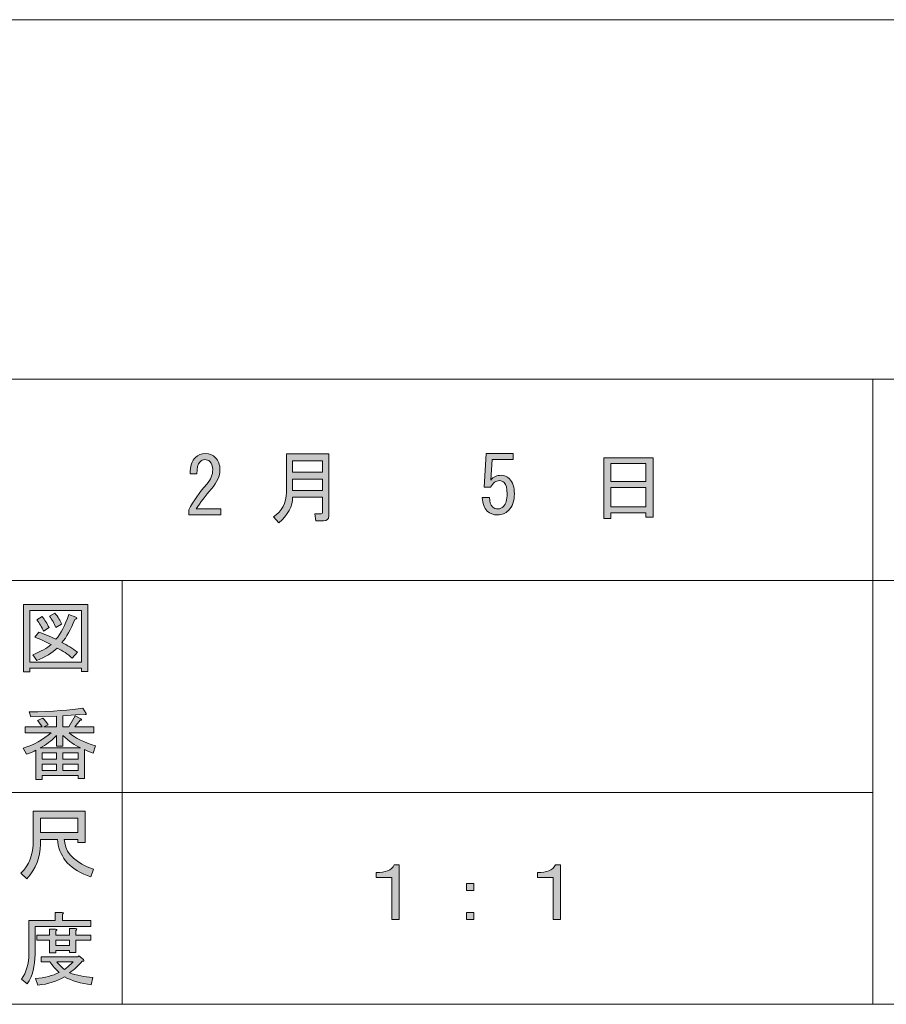
# Model space of a CAD drawing. Units: inches. Extents: x -45 to 345, y 71 to 348.
# Drawn here: x 123 to 157, y 71 to 110 of the extents above; entities that cross this region are included whole.
import ezdxf

# ---------------------------------------------------------------- set-up
doc = ezdxf.new("R2010")
doc.units = ezdxf.units.IN
doc.header["$MEASUREMENT"] = 0
doc.layers.add('_U+30EC_U+30A4_U+30E4_U+30FC 1', color=7, linetype='Continuous')

# ---------------------------------------------------------------- blocks, each defined once
blk = doc.blocks.new('block 2')
at = {"layer": '_U+30EC_U+30A4_U+30E4_U+30FC 1'}
h = blk.add_hatch(color=7, dxfattribs=at)
h.dxf.hatch_style = 2
edge = h.paths.add_edge_path()
edge.add_spline(control_points=[(138.044, 76.309), (138.044, 76.309), (138.044, 74.134), (138.044, 74.134), (138.044, 74.134), (137.755, 74.134), (137.755, 74.134), (137.755, 74.134), (137.755, 75.806), (137.755, 75.806), (137.755, 75.806), (137.126, 75.806), (137.126, 75.806), (137.126, 75.806), (137.126, 76.007), (137.126, 76.007), (137.495, 75.998), (137.734, 76.099), (137.843, 76.309), (137.843, 76.309), (138.044, 76.309), (138.044, 76.309)], knot_values=[0, 0, 0, 0, 1, 1, 1, 2, 2, 2, 3, 3, 3, 4, 4, 4, 5, 5, 5, 6, 6, 6, 7, 7, 7, 7], degree=3, periodic=1)
at = {"layer": '_U+30EC_U+30A4_U+30E4_U+30FC 1', "lineweight": 0}
blk.add_open_spline([(138.044, 76.309), (138.044, 76.309), (138.044, 74.134), (138.044, 74.134), (138.044, 74.134), (137.755, 74.134), (137.755, 74.134), (137.755, 74.134), (137.755, 75.806), (137.755, 75.806), (137.755, 75.806), (137.126, 75.806), (137.126, 75.806), (137.126, 75.806), (137.126, 76.007), (137.126, 76.007), (137.495, 75.998), (137.734, 76.099), (137.843, 76.309), (137.843, 76.309), (138.044, 76.309), (138.044, 76.309)], degree=3, knots=[0, 0, 0, 0, 1, 1, 1, 2, 2, 2, 3, 3, 3, 4, 4, 4, 5, 5, 5, 6, 6, 6, 7, 7, 7, 7], dxfattribs=at)
blk = doc.blocks.new('block 3')
at = {"layer": '_U+30EC_U+30A4_U+30E4_U+30FC 1'}
h = blk.add_hatch(color=7, dxfattribs=at)
h.dxf.hatch_style = 2
h.paths.add_polyline_path([(140.734, 75.567), (141.023, 75.567), (141.023, 75.291), (140.734, 75.291)])
h.paths.add_polyline_path([(140.734, 74.411), (141.023, 74.411), (141.023, 74.134), (140.734, 74.134)])
at = {"layer": '_U+30EC_U+30A4_U+30E4_U+30FC 1', "lineweight": 0}
for points in [[(140.734, 75.567), (141.023, 75.567), (141.023, 75.291), (140.734, 75.291), (140.734, 75.567)], [(140.734, 74.411), (141.023, 74.411), (141.023, 74.134), (140.734, 74.134), (140.734, 74.411)]]:
    blk.add_lwpolyline(points, dxfattribs=at)
blk = doc.blocks.new('block 4')
at = {"layer": '_U+30EC_U+30A4_U+30E4_U+30FC 1'}
h = blk.add_hatch(color=7, dxfattribs=at)
h.dxf.hatch_style = 2
edge = h.paths.add_edge_path()
edge.add_spline(control_points=[(144.479, 76.309), (144.479, 76.309), (144.479, 74.134), (144.479, 74.134), (144.479, 74.134), (144.189, 74.134), (144.189, 74.134), (144.189, 74.134), (144.189, 75.806), (144.189, 75.806), (144.189, 75.806), (143.561, 75.806), (143.561, 75.806), (143.561, 75.806), (143.561, 76.007), (143.561, 76.007), (143.93, 75.998), (144.168, 76.099), (144.277, 76.309), (144.277, 76.309), (144.479, 76.309), (144.479, 76.309)], knot_values=[0, 0, 0, 0, 1, 1, 1, 2, 2, 2, 3, 3, 3, 4, 4, 4, 5, 5, 5, 6, 6, 6, 7, 7, 7, 7], degree=3, periodic=1)
at = {"layer": '_U+30EC_U+30A4_U+30E4_U+30FC 1', "lineweight": 0}
blk.add_open_spline([(144.479, 76.309), (144.479, 76.309), (144.479, 74.134), (144.479, 74.134), (144.479, 74.134), (144.189, 74.134), (144.189, 74.134), (144.189, 74.134), (144.189, 75.806), (144.189, 75.806), (144.189, 75.806), (143.561, 75.806), (143.561, 75.806), (143.561, 75.806), (143.561, 76.007), (143.561, 76.007), (143.93, 75.998), (144.168, 76.099), (144.277, 76.309), (144.277, 76.309), (144.479, 76.309), (144.479, 76.309)], degree=3, knots=[0, 0, 0, 0, 1, 1, 1, 2, 2, 2, 3, 3, 3, 4, 4, 4, 5, 5, 5, 6, 6, 6, 7, 7, 7, 7], dxfattribs=at)
blk = doc.blocks.new('block 30')
at = {"layer": '_U+30EC_U+30A4_U+30E4_U+30FC 1'}
h = blk.add_hatch(color=7, dxfattribs=at)
h.dxf.hatch_style = 2
edge = h.paths.add_edge_path()
edge.add_spline(control_points=[(124.399, 77.326), (124.399, 77.326), (123.721, 77.326), (123.721, 77.326), (123.721, 77.326), (123.721, 77.125), (123.721, 77.125), (123.721, 76.622), (123.54, 76.165), (123.18, 75.755), (123.18, 75.755), (122.942, 75.981), (122.942, 75.981), (123.268, 76.283), (123.432, 76.723), (123.432, 77.301), (123.432, 77.301), (123.432, 78.457), (123.432, 78.457), (123.432, 78.457), (125.505, 78.457), (125.505, 78.457), (125.505, 78.457), (125.505, 77.2), (125.505, 77.2), (125.505, 77.2), (125.216, 77.2), (125.216, 77.2), (125.216, 77.2), (125.216, 77.326), (125.216, 77.326), (125.216, 77.326), (124.663, 77.326), (124.663, 77.326), (124.663, 77.326), (124.688, 77.188), (124.688, 77.188), (124.772, 76.727), (125.153, 76.379), (125.832, 76.145), (125.832, 76.145), (125.732, 75.83), (125.732, 75.83), (124.935, 76.107), (124.496, 76.572), (124.412, 77.225), (124.412, 77.225), (124.399, 77.326), (124.399, 77.326)], knot_values=[0, 0, 0, 0, 1, 1, 1, 2, 2, 2, 3, 3, 3, 4, 4, 4, 5, 5, 5, 6, 6, 6, 7, 7, 7, 8, 8, 8, 9, 9, 9, 10, 10, 10, 11, 11, 11, 12, 12, 12, 13, 13, 13, 14, 14, 14, 15, 15, 15, 16, 16, 16, 16], degree=3, periodic=1)
h.paths.add_polyline_path([(125.216, 77.602), (125.216, 78.181), (123.721, 78.181), (123.721, 77.602)])
at = {"layer": '_U+30EC_U+30A4_U+30E4_U+30FC 1', "lineweight": 0}
blk.add_lwpolyline([(125.216, 77.602), (125.216, 78.181), (123.721, 78.181), (123.721, 77.602), (125.216, 77.602)], dxfattribs=at)
blk.add_open_spline([(124.399, 77.326), (124.399, 77.326), (123.721, 77.326), (123.721, 77.326), (123.721, 77.326), (123.721, 77.125), (123.721, 77.125), (123.721, 76.622), (123.54, 76.165), (123.18, 75.755), (123.18, 75.755), (122.942, 75.981), (122.942, 75.981), (123.268, 76.283), (123.432, 76.723), (123.432, 77.301), (123.432, 77.301), (123.432, 78.457), (123.432, 78.457), (123.432, 78.457), (125.505, 78.457), (125.505, 78.457), (125.505, 78.457), (125.505, 77.2), (125.505, 77.2), (125.505, 77.2), (125.216, 77.2), (125.216, 77.2), (125.216, 77.2), (125.216, 77.326), (125.216, 77.326), (125.216, 77.326), (124.663, 77.326), (124.663, 77.326), (124.663, 77.326), (124.688, 77.188), (124.688, 77.188), (124.772, 76.727), (125.153, 76.379), (125.832, 76.145), (125.832, 76.145), (125.732, 75.83), (125.732, 75.83), (124.935, 76.107), (124.496, 76.572), (124.412, 77.225), (124.412, 77.225), (124.399, 77.326), (124.399, 77.326)], degree=3, knots=[0, 0, 0, 0, 1, 1, 1, 2, 2, 2, 3, 3, 3, 4, 4, 4, 5, 5, 5, 6, 6, 6, 7, 7, 7, 8, 8, 8, 9, 9, 9, 10, 10, 10, 11, 11, 11, 12, 12, 12, 13, 13, 13, 14, 14, 14, 15, 15, 15, 16, 16, 16, 16], dxfattribs=at)
blk = doc.blocks.new('block 31')
at = {"layer": '_U+30EC_U+30A4_U+30E4_U+30FC 1'}
h = blk.add_hatch(color=7, dxfattribs=at)
h.dxf.hatch_style = 2
edge = h.paths.add_edge_path()
edge.add_spline(control_points=[(124.6, 74.085), (124.6, 74.085), (125.732, 74.085), (125.732, 74.085), (125.732, 74.085), (125.732, 73.847), (125.732, 73.847), (125.732, 73.847), (123.507, 73.847), (123.507, 73.847), (123.507, 73.847), (123.507, 72.741), (123.507, 72.741), (123.507, 72.271), (123.402, 71.877), (123.193, 71.559), (123.193, 71.559), (122.966, 71.748), (122.966, 71.748), (123.159, 72.007), (123.256, 72.355), (123.256, 72.791), (123.256, 72.791), (123.256, 74.085), (123.256, 74.085), (123.256, 74.085), (124.311, 74.085), (124.311, 74.085), (124.311, 74.085), (124.311, 74.412), (124.311, 74.412), (124.311, 74.412), (124.588, 74.412), (124.588, 74.412), (124.655, 74.404), (124.659, 74.379), (124.6, 74.337), (124.6, 74.337), (124.6, 74.085), (124.6, 74.085)], knot_values=[0, 0, 0, 0, 1, 1, 1, 2, 2, 2, 3, 3, 3, 4, 4, 4, 5, 5, 5, 6, 6, 6, 7, 7, 7, 8, 8, 8, 9, 9, 9, 10, 10, 10, 11, 11, 11, 12, 12, 12, 13, 13, 13, 13], degree=3, periodic=1)
edge = h.paths.add_edge_path()
edge.add_spline(control_points=[(125.744, 71.522), (125.342, 71.572), (124.986, 71.677), (124.676, 71.836), (124.382, 71.66), (124.03, 71.551), (123.62, 71.509), (123.62, 71.509), (123.52, 71.773), (123.52, 71.773), (123.897, 71.806), (124.211, 71.886), (124.462, 72.012), (124.328, 72.145), (124.206, 72.288), (124.098, 72.439), (124.098, 72.439), (123.746, 72.439), (123.746, 72.439), (123.746, 72.439), (123.746, 72.64), (123.746, 72.64), (123.746, 72.64), (125.216, 72.64), (125.216, 72.64), (125.216, 72.64), (125.254, 72.678), (125.254, 72.678), (125.254, 72.678), (125.442, 72.527), (125.442, 72.527), (125.476, 72.477), (125.459, 72.456), (125.392, 72.464), (125.25, 72.296), (125.078, 72.141), (124.877, 71.999), (125.17, 71.898), (125.48, 71.836), (125.807, 71.811), (125.807, 71.811), (125.744, 71.522), (125.744, 71.522)], knot_values=[0, 0, 0, 0, 1, 1, 1, 2, 2, 2, 3, 3, 3, 4, 4, 4, 5, 5, 5, 6, 6, 6, 7, 7, 7, 8, 8, 8, 9, 9, 9, 10, 10, 10, 11, 11, 11, 12, 12, 12, 13, 13, 13, 14, 14, 14, 14], degree=3, periodic=1)
edge = h.paths.add_edge_path()
edge.add_spline(control_points=[(125.128, 72.816), (125.128, 72.816), (124.877, 72.816), (124.877, 72.816), (124.877, 72.816), (124.877, 72.891), (124.877, 72.891), (124.877, 72.891), (124.336, 72.891), (124.336, 72.891), (124.336, 72.891), (124.336, 72.803), (124.336, 72.803), (124.336, 72.803), (124.085, 72.803), (124.085, 72.803), (124.085, 72.803), (124.085, 73.306), (124.085, 73.306), (124.085, 73.306), (123.582, 73.306), (123.582, 73.306), (123.582, 73.306), (123.582, 73.507), (123.582, 73.507), (123.582, 73.507), (124.085, 73.507), (124.085, 73.507), (124.085, 73.507), (124.085, 73.746), (124.085, 73.746), (124.085, 73.746), (124.324, 73.746), (124.324, 73.746), (124.391, 73.737), (124.395, 73.712), (124.336, 73.671), (124.336, 73.671), (124.336, 73.507), (124.336, 73.507), (124.336, 73.507), (124.877, 73.507), (124.877, 73.507), (124.877, 73.507), (124.877, 73.771), (124.877, 73.771), (124.877, 73.771), (125.116, 73.771), (125.116, 73.771), (125.183, 73.763), (125.187, 73.737), (125.128, 73.696), (125.128, 73.696), (125.128, 73.507), (125.128, 73.507), (125.128, 73.507), (125.732, 73.507), (125.732, 73.507), (125.732, 73.507), (125.732, 73.306), (125.732, 73.306), (125.732, 73.306), (125.128, 73.306), (125.128, 73.306), (125.128, 73.306), (125.128, 72.816), (125.128, 72.816)], knot_values=[0, 0, 0, 0, 1, 1, 1, 2, 2, 2, 3, 3, 3, 4, 4, 4, 5, 5, 5, 6, 6, 6, 7, 7, 7, 8, 8, 8, 9, 9, 9, 10, 10, 10, 11, 11, 11, 12, 12, 12, 13, 13, 13, 14, 14, 14, 15, 15, 15, 16, 16, 16, 17, 17, 17, 18, 18, 18, 19, 19, 19, 20, 20, 20, 21, 21, 21, 22, 22, 22, 22], degree=3, periodic=1)
h.paths.add_polyline_path([(124.877, 73.306), (124.336, 73.306), (124.336, 73.093), (124.877, 73.093)])
edge = h.paths.add_edge_path()
edge.add_spline(control_points=[(125.028, 72.439), (125.028, 72.439), (124.374, 72.439), (124.374, 72.439), (124.458, 72.338), (124.558, 72.238), (124.676, 72.137), (124.776, 72.204), (124.893, 72.305), (125.028, 72.439)], knot_values=[0, 0, 0, 0, 1, 1, 1, 2, 2, 2, 3, 3, 3, 3], degree=3, periodic=1)
at = {"layer": '_U+30EC_U+30A4_U+30E4_U+30FC 1', "lineweight": 0}
blk.add_lwpolyline([(124.877, 73.306), (124.336, 73.306), (124.336, 73.093), (124.877, 73.093), (124.877, 73.306)], dxfattribs=at)
for points, knots in [([(124.6, 74.085), (124.6, 74.085), (125.732, 74.085), (125.732, 74.085), (125.732, 74.085), (125.732, 73.847), (125.732, 73.847), (125.732, 73.847), (123.507, 73.847), (123.507, 73.847), (123.507, 73.847), (123.507, 72.741), (123.507, 72.741), (123.507, 72.271), (123.402, 71.877), (123.193, 71.559), (123.193, 71.559), (122.966, 71.748), (122.966, 71.748), (123.159, 72.007), (123.256, 72.355), (123.256, 72.791), (123.256, 72.791), (123.256, 74.085), (123.256, 74.085), (123.256, 74.085), (124.311, 74.085), (124.311, 74.085), (124.311, 74.085), (124.311, 74.412), (124.311, 74.412), (124.311, 74.412), (124.588, 74.412), (124.588, 74.412), (124.655, 74.404), (124.659, 74.379), (124.6, 74.337), (124.6, 74.337), (124.6, 74.085), (124.6, 74.085)], [0, 0, 0, 0, 1, 1, 1, 2, 2, 2, 3, 3, 3, 4, 4, 4, 5, 5, 5, 6, 6, 6, 7, 7, 7, 8, 8, 8, 9, 9, 9, 10, 10, 10, 11, 11, 11, 12, 12, 12, 13, 13, 13, 13]), ([(125.128, 72.816), (125.128, 72.816), (124.877, 72.816), (124.877, 72.816), (124.877, 72.816), (124.877, 72.891), (124.877, 72.891), (124.877, 72.891), (124.336, 72.891), (124.336, 72.891), (124.336, 72.891), (124.336, 72.803), (124.336, 72.803), (124.336, 72.803), (124.085, 72.803), (124.085, 72.803), (124.085, 72.803), (124.085, 73.306), (124.085, 73.306), (124.085, 73.306), (123.582, 73.306), (123.582, 73.306), (123.582, 73.306), (123.582, 73.507), (123.582, 73.507), (123.582, 73.507), (124.085, 73.507), (124.085, 73.507), (124.085, 73.507), (124.085, 73.746), (124.085, 73.746), (124.085, 73.746), (124.324, 73.746), (124.324, 73.746), (124.391, 73.737), (124.395, 73.712), (124.336, 73.671), (124.336, 73.671), (124.336, 73.507), (124.336, 73.507), (124.336, 73.507), (124.877, 73.507), (124.877, 73.507), (124.877, 73.507), (124.877, 73.771), (124.877, 73.771), (124.877, 73.771), (125.116, 73.771), (125.116, 73.771), (125.183, 73.763), (125.187, 73.737), (125.128, 73.696), (125.128, 73.696), (125.128, 73.507), (125.128, 73.507), (125.128, 73.507), (125.732, 73.507), (125.732, 73.507), (125.732, 73.507), (125.732, 73.306), (125.732, 73.306), (125.732, 73.306), (125.128, 73.306), (125.128, 73.306), (125.128, 73.306), (125.128, 72.816), (125.128, 72.816)], [0, 0, 0, 0, 1, 1, 1, 2, 2, 2, 3, 3, 3, 4, 4, 4, 5, 5, 5, 6, 6, 6, 7, 7, 7, 8, 8, 8, 9, 9, 9, 10, 10, 10, 11, 11, 11, 12, 12, 12, 13, 13, 13, 14, 14, 14, 15, 15, 15, 16, 16, 16, 17, 17, 17, 18, 18, 18, 19, 19, 19, 20, 20, 20, 21, 21, 21, 22, 22, 22, 22]), ([(125.744, 71.522), (125.342, 71.572), (124.986, 71.677), (124.676, 71.836), (124.382, 71.66), (124.03, 71.551), (123.62, 71.509), (123.62, 71.509), (123.52, 71.773), (123.52, 71.773), (123.897, 71.806), (124.211, 71.886), (124.462, 72.012), (124.328, 72.145), (124.206, 72.288), (124.098, 72.439), (124.098, 72.439), (123.746, 72.439), (123.746, 72.439), (123.746, 72.439), (123.746, 72.64), (123.746, 72.64), (123.746, 72.64), (125.216, 72.64), (125.216, 72.64), (125.216, 72.64), (125.254, 72.678), (125.254, 72.678), (125.254, 72.678), (125.442, 72.527), (125.442, 72.527), (125.476, 72.477), (125.459, 72.456), (125.392, 72.464), (125.25, 72.296), (125.078, 72.141), (124.877, 71.999), (125.17, 71.898), (125.48, 71.836), (125.807, 71.811), (125.807, 71.811), (125.744, 71.522), (125.744, 71.522)], [0, 0, 0, 0, 1, 1, 1, 2, 2, 2, 3, 3, 3, 4, 4, 4, 5, 5, 5, 6, 6, 6, 7, 7, 7, 8, 8, 8, 9, 9, 9, 10, 10, 10, 11, 11, 11, 12, 12, 12, 13, 13, 13, 14, 14, 14, 14]), ([(125.028, 72.439), (125.028, 72.439), (124.374, 72.439), (124.374, 72.439), (124.458, 72.338), (124.558, 72.238), (124.676, 72.137), (124.776, 72.204), (124.893, 72.305), (125.028, 72.439)], [0, 0, 0, 0, 1, 1, 1, 2, 2, 2, 3, 3, 3, 3])]:
    blk.add_open_spline(points, degree=3, knots=knots, dxfattribs=at)
blk = doc.blocks.new('block 32')
at = {"layer": '_U+30EC_U+30A4_U+30E4_U+30FC 1'}
h = blk.add_hatch(color=7, dxfattribs=at)
h.dxf.hatch_style = 2
h.paths.add_polyline_path([(125.358, 84.043), (125.358, 84.169), (123.297, 84.169), (123.297, 84.018), (123.045, 84.018), (123.045, 86.72), (125.609, 86.72), (125.609, 84.043)])
h.paths.add_polyline_path([(125.358, 86.481), (123.297, 86.481), (123.297, 84.408), (125.358, 84.408)])
edge = h.paths.add_edge_path()
edge.add_spline(control_points=[(125.194, 84.81), (125.194, 84.81), (124.993, 84.571), (124.993, 84.571), (124.809, 84.73), (124.608, 84.864), (124.39, 84.973), (124.197, 84.78), (123.925, 84.617), (123.573, 84.483), (123.573, 84.483), (123.41, 84.709), (123.41, 84.709), (123.745, 84.843), (123.992, 84.977), (124.151, 85.111), (123.958, 85.212), (123.741, 85.312), (123.498, 85.413), (123.498, 85.413), (123.661, 85.614), (123.661, 85.614), (123.862, 85.539), (124.088, 85.442), (124.34, 85.325), (124.532, 85.551), (124.704, 85.882), (124.855, 86.318), (124.855, 86.318), (125.131, 86.205), (125.131, 86.205), (125.198, 86.188), (125.186, 86.158), (125.094, 86.117), (124.934, 85.715), (124.763, 85.409), (124.578, 85.199), (124.796, 85.09), (125.002, 84.961), (125.194, 84.81)], knot_values=[0, 0, 0, 0, 1, 1, 1, 2, 2, 2, 3, 3, 3, 4, 4, 4, 5, 5, 5, 6, 6, 6, 7, 7, 7, 8, 8, 8, 9, 9, 9, 10, 10, 10, 11, 11, 11, 12, 12, 12, 13, 13, 13, 13], degree=3, periodic=1)
edge = h.paths.add_edge_path()
edge.add_spline(control_points=[(123.787, 86.23), (123.895, 86.104), (123.988, 85.958), (124.063, 85.79), (124.063, 85.79), (123.837, 85.652), (123.837, 85.652), (123.77, 85.819), (123.682, 85.97), (123.573, 86.104), (123.573, 86.104), (123.787, 86.23), (123.787, 86.23)], knot_values=[0, 0, 0, 0, 1, 1, 1, 2, 2, 2, 3, 3, 3, 4, 4, 4, 4], degree=3, periodic=1)
edge = h.paths.add_edge_path()
edge.add_spline(control_points=[(124.34, 85.79), (124.273, 85.958), (124.184, 86.108), (124.076, 86.242), (124.076, 86.242), (124.289, 86.368), (124.289, 86.368), (124.423, 86.217), (124.516, 86.071), (124.566, 85.928), (124.566, 85.928), (124.34, 85.79), (124.34, 85.79)], knot_values=[0, 0, 0, 0, 1, 1, 1, 2, 2, 2, 3, 3, 3, 4, 4, 4, 4], degree=3, periodic=1)
at = {"layer": '_U+30EC_U+30A4_U+30E4_U+30FC 1', "lineweight": 0}
for points in [[(125.358, 84.043), (125.358, 84.169), (123.297, 84.169), (123.297, 84.018), (123.045, 84.018), (123.045, 86.72), (125.609, 86.72), (125.609, 84.043), (125.358, 84.043)], [(125.358, 86.481), (123.297, 86.481), (123.297, 84.408), (125.358, 84.408), (125.358, 86.481)]]:
    blk.add_lwpolyline(points, dxfattribs=at)
for points, knots in [([(125.194, 84.81), (125.194, 84.81), (124.993, 84.571), (124.993, 84.571), (124.809, 84.73), (124.608, 84.864), (124.39, 84.973), (124.197, 84.78), (123.925, 84.617), (123.573, 84.483), (123.573, 84.483), (123.41, 84.709), (123.41, 84.709), (123.745, 84.843), (123.992, 84.977), (124.151, 85.111), (123.958, 85.212), (123.741, 85.312), (123.498, 85.413), (123.498, 85.413), (123.661, 85.614), (123.661, 85.614), (123.862, 85.539), (124.088, 85.442), (124.34, 85.325), (124.532, 85.551), (124.704, 85.882), (124.855, 86.318), (124.855, 86.318), (125.131, 86.205), (125.131, 86.205), (125.198, 86.188), (125.186, 86.158), (125.094, 86.117), (124.934, 85.715), (124.763, 85.409), (124.578, 85.199), (124.796, 85.09), (125.002, 84.961), (125.194, 84.81)], [0, 0, 0, 0, 1, 1, 1, 2, 2, 2, 3, 3, 3, 4, 4, 4, 5, 5, 5, 6, 6, 6, 7, 7, 7, 8, 8, 8, 9, 9, 9, 10, 10, 10, 11, 11, 11, 12, 12, 12, 13, 13, 13, 13]), ([(123.787, 86.23), (123.895, 86.104), (123.988, 85.958), (124.063, 85.79), (124.063, 85.79), (123.837, 85.652), (123.837, 85.652), (123.77, 85.819), (123.682, 85.97), (123.573, 86.104), (123.573, 86.104), (123.787, 86.23), (123.787, 86.23)], [0, 0, 0, 0, 1, 1, 1, 2, 2, 2, 3, 3, 3, 4, 4, 4, 4]), ([(124.34, 85.79), (124.273, 85.958), (124.184, 86.108), (124.076, 86.242), (124.076, 86.242), (124.289, 86.368), (124.289, 86.368), (124.423, 86.217), (124.516, 86.071), (124.566, 85.928), (124.566, 85.928), (124.34, 85.79), (124.34, 85.79)], [0, 0, 0, 0, 1, 1, 1, 2, 2, 2, 3, 3, 3, 4, 4, 4, 4])]:
    blk.add_open_spline(points, degree=3, knots=knots, dxfattribs=at)
blk = doc.blocks.new('block 34')
at = {"layer": '_U+30EC_U+30A4_U+30E4_U+30FC 1'}
h = blk.add_hatch(color=7, dxfattribs=at)
h.dxf.hatch_style = 2
edge = h.paths.add_edge_path()
edge.add_spline(control_points=[(125.917, 81.067), (125.917, 81.067), (125.829, 80.777), (125.829, 80.777), (125.661, 80.828), (125.544, 80.878), (125.477, 80.928), (125.477, 80.928), (125.477, 79.759), (125.477, 79.759), (125.477, 79.759), (125.226, 79.759), (125.226, 79.759), (125.226, 79.759), (125.226, 79.885), (125.226, 79.885), (125.226, 79.885), (123.793, 79.885), (123.793, 79.885), (123.793, 79.885), (123.793, 79.722), (123.793, 79.722), (123.793, 79.722), (123.541, 79.722), (123.541, 79.722), (123.541, 79.722), (123.541, 80.89), (123.541, 80.89), (123.458, 80.84), (123.332, 80.79), (123.164, 80.74), (123.164, 80.74), (123.026, 80.978), (123.026, 80.978), (123.453, 81.104), (123.826, 81.309), (124.145, 81.594), (124.145, 81.594), (123.114, 81.594), (123.114, 81.594), (123.114, 81.594), (123.114, 81.833), (123.114, 81.833), (123.114, 81.833), (123.793, 81.833), (123.793, 81.833), (123.717, 81.942), (123.655, 82.026), (123.604, 82.085), (123.604, 82.085), (123.818, 82.172), (123.818, 82.172), (123.893, 82.105), (123.964, 82.017), (124.032, 81.909), (124.032, 81.909), (123.856, 81.833), (123.856, 81.833), (123.856, 81.833), (124.358, 81.833), (124.358, 81.833), (124.358, 81.833), (124.358, 82.248), (124.358, 82.248), (124.358, 82.248), (123.34, 82.223), (123.34, 82.223), (123.34, 82.223), (123.265, 82.424), (123.265, 82.424), (124.22, 82.44), (124.936, 82.491), (125.414, 82.574), (125.414, 82.574), (125.54, 82.361), (125.54, 82.361), (125.556, 82.319), (125.527, 82.311), (125.452, 82.336), (125.452, 82.336), (124.61, 82.273), (124.61, 82.273), (124.61, 82.273), (124.61, 81.833), (124.61, 81.833), (124.61, 81.833), (124.849, 81.833), (124.849, 81.833), (124.849, 81.833), (125.112, 82.273), (125.112, 82.273), (125.112, 82.273), (125.339, 82.147), (125.339, 82.147), (125.38, 82.105), (125.368, 82.089), (125.301, 82.097), (125.301, 82.097), (125.1, 81.833), (125.1, 81.833), (125.1, 81.833), (125.854, 81.833), (125.854, 81.833), (125.854, 81.833), (125.854, 81.594), (125.854, 81.594), (125.854, 81.594), (124.861, 81.594), (124.861, 81.594), (125.112, 81.376), (125.464, 81.201), (125.917, 81.067)], knot_values=[0, 0, 0, 0, 1, 1, 1, 2, 2, 2, 3, 3, 3, 4, 4, 4, 5, 5, 5, 6, 6, 6, 7, 7, 7, 8, 8, 8, 9, 9, 9, 10, 10, 10, 11, 11, 11, 12, 12, 12, 13, 13, 13, 14, 14, 14, 15, 15, 15, 16, 16, 16, 17, 17, 17, 18, 18, 18, 19, 19, 19, 20, 20, 20, 21, 21, 21, 22, 22, 22, 23, 23, 23, 24, 24, 24, 25, 25, 25, 26, 26, 26, 27, 27, 27, 28, 28, 28, 29, 29, 29, 30, 30, 30, 31, 31, 31, 32, 32, 32, 33, 33, 33, 34, 34, 34, 35, 35, 35, 36, 36, 36, 37, 37, 37, 37], degree=3, periodic=1)
edge = h.paths.add_edge_path()
edge.add_spline(control_points=[(125.326, 80.991), (125.1, 81.083), (124.861, 81.247), (124.61, 81.481), (124.61, 81.481), (124.61, 81.054), (124.61, 81.054), (124.61, 81.054), (124.358, 81.054), (124.358, 81.054), (124.358, 81.054), (124.358, 81.481), (124.358, 81.481), (124.157, 81.263), (123.939, 81.1), (123.705, 80.991), (123.705, 80.991), (125.326, 80.991), (125.326, 80.991)], knot_values=[0, 0, 0, 0, 1, 1, 1, 2, 2, 2, 3, 3, 3, 4, 4, 4, 5, 5, 5, 6, 6, 6, 6], degree=3, periodic=1)
h.paths.add_polyline_path([(124.358, 80.539), (124.358, 80.79), (123.793, 80.79), (123.793, 80.539)])
h.paths.add_polyline_path([(124.358, 80.338), (123.793, 80.338), (123.793, 80.086), (124.358, 80.086)])
h.paths.add_polyline_path([(125.226, 80.539), (125.226, 80.79), (124.61, 80.79), (124.61, 80.539)])
h.paths.add_polyline_path([(125.226, 80.086), (125.226, 80.338), (124.61, 80.338), (124.61, 80.086)])
at = {"layer": '_U+30EC_U+30A4_U+30E4_U+30FC 1', "lineweight": 0}
for points in [[(124.358, 80.539), (124.358, 80.79), (123.793, 80.79), (123.793, 80.539), (124.358, 80.539)], [(125.226, 80.539), (125.226, 80.79), (124.61, 80.79), (124.61, 80.539), (125.226, 80.539)], [(124.358, 80.338), (123.793, 80.338), (123.793, 80.086), (124.358, 80.086), (124.358, 80.338)], [(125.226, 80.086), (125.226, 80.338), (124.61, 80.338), (124.61, 80.086), (125.226, 80.086)]]:
    blk.add_lwpolyline(points, dxfattribs=at)
for points, knots in [([(125.917, 81.067), (125.917, 81.067), (125.829, 80.777), (125.829, 80.777), (125.661, 80.828), (125.544, 80.878), (125.477, 80.928), (125.477, 80.928), (125.477, 79.759), (125.477, 79.759), (125.477, 79.759), (125.226, 79.759), (125.226, 79.759), (125.226, 79.759), (125.226, 79.885), (125.226, 79.885), (125.226, 79.885), (123.793, 79.885), (123.793, 79.885), (123.793, 79.885), (123.793, 79.722), (123.793, 79.722), (123.793, 79.722), (123.541, 79.722), (123.541, 79.722), (123.541, 79.722), (123.541, 80.89), (123.541, 80.89), (123.458, 80.84), (123.332, 80.79), (123.164, 80.74), (123.164, 80.74), (123.026, 80.978), (123.026, 80.978), (123.453, 81.104), (123.826, 81.309), (124.145, 81.594), (124.145, 81.594), (123.114, 81.594), (123.114, 81.594), (123.114, 81.594), (123.114, 81.833), (123.114, 81.833), (123.114, 81.833), (123.793, 81.833), (123.793, 81.833), (123.717, 81.942), (123.655, 82.026), (123.604, 82.085), (123.604, 82.085), (123.818, 82.172), (123.818, 82.172), (123.893, 82.105), (123.964, 82.017), (124.032, 81.909), (124.032, 81.909), (123.856, 81.833), (123.856, 81.833), (123.856, 81.833), (124.358, 81.833), (124.358, 81.833), (124.358, 81.833), (124.358, 82.248), (124.358, 82.248), (124.358, 82.248), (123.34, 82.223), (123.34, 82.223), (123.34, 82.223), (123.265, 82.424), (123.265, 82.424), (124.22, 82.44), (124.936, 82.491), (125.414, 82.574), (125.414, 82.574), (125.54, 82.361), (125.54, 82.361), (125.556, 82.319), (125.527, 82.311), (125.452, 82.336), (125.452, 82.336), (124.61, 82.273), (124.61, 82.273), (124.61, 82.273), (124.61, 81.833), (124.61, 81.833), (124.61, 81.833), (124.849, 81.833), (124.849, 81.833), (124.849, 81.833), (125.112, 82.273), (125.112, 82.273), (125.112, 82.273), (125.339, 82.147), (125.339, 82.147), (125.38, 82.105), (125.368, 82.089), (125.301, 82.097), (125.301, 82.097), (125.1, 81.833), (125.1, 81.833), (125.1, 81.833), (125.854, 81.833), (125.854, 81.833), (125.854, 81.833), (125.854, 81.594), (125.854, 81.594), (125.854, 81.594), (124.861, 81.594), (124.861, 81.594), (125.112, 81.376), (125.464, 81.201), (125.917, 81.067)], [0, 0, 0, 0, 1, 1, 1, 2, 2, 2, 3, 3, 3, 4, 4, 4, 5, 5, 5, 6, 6, 6, 7, 7, 7, 8, 8, 8, 9, 9, 9, 10, 10, 10, 11, 11, 11, 12, 12, 12, 13, 13, 13, 14, 14, 14, 15, 15, 15, 16, 16, 16, 17, 17, 17, 18, 18, 18, 19, 19, 19, 20, 20, 20, 21, 21, 21, 22, 22, 22, 23, 23, 23, 24, 24, 24, 25, 25, 25, 26, 26, 26, 27, 27, 27, 28, 28, 28, 29, 29, 29, 30, 30, 30, 31, 31, 31, 32, 32, 32, 33, 33, 33, 34, 34, 34, 35, 35, 35, 36, 36, 36, 37, 37, 37, 37]), ([(125.326, 80.991), (125.1, 81.083), (124.861, 81.247), (124.61, 81.481), (124.61, 81.481), (124.61, 81.054), (124.61, 81.054), (124.61, 81.054), (124.358, 81.054), (124.358, 81.054), (124.358, 81.054), (124.358, 81.481), (124.358, 81.481), (124.157, 81.263), (123.939, 81.1), (123.705, 80.991), (123.705, 80.991), (125.326, 80.991), (125.326, 80.991)], [0, 0, 0, 0, 1, 1, 1, 2, 2, 2, 3, 3, 3, 4, 4, 4, 5, 5, 5, 6, 6, 6, 6])]:
    blk.add_open_spline(points, degree=3, knots=knots, dxfattribs=at)
blk = doc.blocks.new('block 60')
at = {"layer": '_U+30EC_U+30A4_U+30E4_U+30FC 1', "color": 7, "lineweight": 5}
blk.add_lwpolyline([(-17.929, 110.077), (182.149, 110.077)], dxfattribs=at)
blk = doc.blocks.new('block 123')
at = {"layer": '_U+30EC_U+30A4_U+30E4_U+30FC 1'}
h = blk.add_hatch(color=7, dxfattribs=at)
h.dxf.hatch_style = 2
edge = h.paths.add_edge_path()
edge.add_spline(control_points=[(130.924, 90.532), (130.924, 90.532), (130.924, 90.293), (130.924, 90.293), (130.924, 90.293), (129.643, 90.293), (129.643, 90.293), (129.643, 90.293), (129.643, 90.494), (129.643, 90.494), (129.835, 90.854), (130.074, 91.198), (130.359, 91.525), (130.518, 91.709), (130.598, 91.902), (130.598, 92.103), (130.598, 92.245), (130.56, 92.354), (130.485, 92.43), (130.434, 92.48), (130.367, 92.505), (130.284, 92.505), (130.216, 92.505), (130.15, 92.472), (130.082, 92.405), (130.007, 92.329), (129.969, 92.174), (129.969, 91.94), (129.969, 91.94), (129.693, 91.94), (129.693, 91.94), (129.701, 92.241), (129.772, 92.459), (129.906, 92.593), (130.007, 92.694), (130.141, 92.744), (130.309, 92.744), (130.468, 92.744), (130.602, 92.689), (130.711, 92.58), (130.828, 92.463), (130.887, 92.3), (130.887, 92.091), (130.887, 91.847), (130.774, 91.596), (130.547, 91.336), (130.304, 91.06), (130.103, 90.792), (129.944, 90.532), (129.944, 90.532), (130.924, 90.532), (130.924, 90.532)], knot_values=[0, 0, 0, 0, 1, 1, 1, 2, 2, 2, 3, 3, 3, 4, 4, 4, 5, 5, 5, 6, 6, 6, 7, 7, 7, 8, 8, 8, 9, 9, 9, 10, 10, 10, 11, 11, 11, 12, 12, 12, 13, 13, 13, 14, 14, 14, 15, 15, 15, 16, 16, 16, 17, 17, 17, 17], degree=3, periodic=1)
at = {"layer": '_U+30EC_U+30A4_U+30E4_U+30FC 1', "lineweight": 0}
blk.add_open_spline([(130.924, 90.532), (130.924, 90.532), (130.924, 90.293), (130.924, 90.293), (130.924, 90.293), (129.643, 90.293), (129.643, 90.293), (129.643, 90.293), (129.643, 90.494), (129.643, 90.494), (129.835, 90.854), (130.074, 91.198), (130.359, 91.525), (130.518, 91.709), (130.598, 91.902), (130.598, 92.103), (130.598, 92.245), (130.56, 92.354), (130.485, 92.43), (130.434, 92.48), (130.367, 92.505), (130.284, 92.505), (130.216, 92.505), (130.15, 92.472), (130.082, 92.405), (130.007, 92.329), (129.969, 92.174), (129.969, 91.94), (129.969, 91.94), (129.693, 91.94), (129.693, 91.94), (129.701, 92.241), (129.772, 92.459), (129.906, 92.593), (130.007, 92.694), (130.141, 92.744), (130.309, 92.744), (130.468, 92.744), (130.602, 92.689), (130.711, 92.58), (130.828, 92.463), (130.887, 92.3), (130.887, 92.091), (130.887, 91.847), (130.774, 91.596), (130.547, 91.336), (130.304, 91.06), (130.103, 90.792), (129.944, 90.532), (129.944, 90.532), (130.924, 90.532), (130.924, 90.532)], degree=3, knots=[0, 0, 0, 0, 1, 1, 1, 2, 2, 2, 3, 3, 3, 4, 4, 4, 5, 5, 5, 6, 6, 6, 7, 7, 7, 8, 8, 8, 9, 9, 9, 10, 10, 10, 11, 11, 11, 12, 12, 12, 13, 13, 13, 14, 14, 14, 15, 15, 15, 16, 16, 16, 17, 17, 17, 17], dxfattribs=at)
blk = doc.blocks.new('block 124')
at = {"layer": '_U+30EC_U+30A4_U+30E4_U+30FC 1'}
h = blk.add_hatch(color=7, dxfattribs=at)
h.dxf.hatch_style = 2
edge = h.paths.add_edge_path()
edge.add_spline(control_points=[(134.984, 90.997), (134.984, 90.997), (133.79, 90.997), (133.79, 90.997), (133.79, 90.637), (133.606, 90.297), (133.237, 89.979), (133.237, 89.979), (133.024, 90.218), (133.024, 90.218), (133.367, 90.435), (133.539, 90.762), (133.539, 91.198), (133.539, 91.198), (133.539, 92.731), (133.539, 92.731), (133.539, 92.731), (135.236, 92.731), (135.236, 92.731), (135.236, 92.731), (135.236, 90.256), (135.236, 90.256), (135.236, 90.122), (135.164, 90.054), (135.022, 90.054), (135.022, 90.054), (134.72, 90.054), (134.72, 90.054), (134.72, 90.054), (134.67, 90.331), (134.67, 90.331), (134.67, 90.331), (134.934, 90.331), (134.934, 90.331), (134.967, 90.331), (134.984, 90.348), (134.984, 90.381), (134.984, 90.381), (134.984, 90.997), (134.984, 90.997)], knot_values=[0, 0, 0, 0, 1, 1, 1, 2, 2, 2, 3, 3, 3, 4, 4, 4, 5, 5, 5, 6, 6, 6, 7, 7, 7, 8, 8, 8, 9, 9, 9, 10, 10, 10, 11, 11, 11, 12, 12, 12, 13, 13, 13, 13], degree=3, periodic=1)
h.paths.add_polyline_path([(133.79, 92.002), (134.984, 92.002), (134.984, 92.455), (133.79, 92.455)])
h.paths.add_polyline_path([(133.79, 91.273), (134.984, 91.273), (134.984, 91.726), (133.79, 91.726)])
at = {"layer": '_U+30EC_U+30A4_U+30E4_U+30FC 1', "lineweight": 0}
for points in [[(133.79, 92.002), (134.984, 92.002), (134.984, 92.455), (133.79, 92.455), (133.79, 92.002)], [(133.79, 91.273), (134.984, 91.273), (134.984, 91.726), (133.79, 91.726), (133.79, 91.273)]]:
    blk.add_lwpolyline(points, dxfattribs=at)
blk.add_open_spline([(134.984, 90.997), (134.984, 90.997), (133.79, 90.997), (133.79, 90.997), (133.79, 90.637), (133.606, 90.297), (133.237, 89.979), (133.237, 89.979), (133.024, 90.218), (133.024, 90.218), (133.367, 90.435), (133.539, 90.762), (133.539, 91.198), (133.539, 91.198), (133.539, 92.731), (133.539, 92.731), (133.539, 92.731), (135.236, 92.731), (135.236, 92.731), (135.236, 92.731), (135.236, 90.256), (135.236, 90.256), (135.236, 90.122), (135.164, 90.054), (135.022, 90.054), (135.022, 90.054), (134.72, 90.054), (134.72, 90.054), (134.72, 90.054), (134.67, 90.331), (134.67, 90.331), (134.67, 90.331), (134.934, 90.331), (134.934, 90.331), (134.967, 90.331), (134.984, 90.348), (134.984, 90.381), (134.984, 90.381), (134.984, 90.997), (134.984, 90.997)], degree=3, knots=[0, 0, 0, 0, 1, 1, 1, 2, 2, 2, 3, 3, 3, 4, 4, 4, 5, 5, 5, 6, 6, 6, 7, 7, 7, 8, 8, 8, 9, 9, 9, 10, 10, 10, 11, 11, 11, 12, 12, 12, 13, 13, 13, 13], dxfattribs=at)
blk = doc.blocks.new('block 126')
at = {"layer": '_U+30EC_U+30A4_U+30E4_U+30FC 1'}
h = blk.add_hatch(color=7, dxfattribs=at)
h.dxf.hatch_style = 2
edge = h.paths.add_edge_path()
edge.add_spline(control_points=[(141.776, 90.607), (141.826, 90.557), (141.897, 90.532), (141.99, 90.532), (142.065, 90.532), (142.136, 90.565), (142.203, 90.633), (142.304, 90.733), (142.354, 90.901), (142.354, 91.135), (142.354, 91.353), (142.312, 91.504), (142.229, 91.588), (142.178, 91.638), (142.119, 91.663), (142.052, 91.663), (141.902, 91.663), (141.78, 91.575), (141.688, 91.399), (141.688, 91.399), (141.437, 91.399), (141.437, 91.399), (141.437, 91.399), (141.512, 92.744), (141.512, 92.744), (141.512, 92.744), (142.593, 92.744), (142.593, 92.744), (142.593, 92.744), (142.593, 92.505), (142.593, 92.505), (142.593, 92.505), (141.751, 92.505), (141.751, 92.505), (141.751, 92.505), (141.701, 91.688), (141.701, 91.688), (141.809, 91.814), (141.948, 91.877), (142.115, 91.877), (142.241, 91.877), (142.35, 91.83), (142.442, 91.738), (142.576, 91.604), (142.643, 91.403), (142.643, 91.135), (142.643, 90.85), (142.563, 90.628), (142.404, 90.469), (142.287, 90.352), (142.145, 90.293), (141.977, 90.293), (141.801, 90.293), (141.663, 90.343), (141.562, 90.444), (141.437, 90.57), (141.369, 90.75), (141.361, 90.984), (141.361, 90.984), (141.65, 90.984), (141.65, 90.984), (141.65, 90.817), (141.692, 90.691), (141.776, 90.607)], knot_values=[0, 0, 0, 0, 1, 1, 1, 2, 2, 2, 3, 3, 3, 4, 4, 4, 5, 5, 5, 6, 6, 6, 7, 7, 7, 8, 8, 8, 9, 9, 9, 10, 10, 10, 11, 11, 11, 12, 12, 12, 13, 13, 13, 14, 14, 14, 15, 15, 15, 16, 16, 16, 17, 17, 17, 18, 18, 18, 19, 19, 19, 20, 20, 20, 21, 21, 21, 21], degree=3, periodic=1)
at = {"layer": '_U+30EC_U+30A4_U+30E4_U+30FC 1', "lineweight": 0}
blk.add_open_spline([(141.776, 90.607), (141.826, 90.557), (141.897, 90.532), (141.99, 90.532), (142.065, 90.532), (142.136, 90.565), (142.203, 90.633), (142.304, 90.733), (142.354, 90.901), (142.354, 91.135), (142.354, 91.353), (142.312, 91.504), (142.229, 91.588), (142.178, 91.638), (142.119, 91.663), (142.052, 91.663), (141.902, 91.663), (141.78, 91.575), (141.688, 91.399), (141.688, 91.399), (141.437, 91.399), (141.437, 91.399), (141.437, 91.399), (141.512, 92.744), (141.512, 92.744), (141.512, 92.744), (142.593, 92.744), (142.593, 92.744), (142.593, 92.744), (142.593, 92.505), (142.593, 92.505), (142.593, 92.505), (141.751, 92.505), (141.751, 92.505), (141.751, 92.505), (141.701, 91.688), (141.701, 91.688), (141.809, 91.814), (141.948, 91.877), (142.115, 91.877), (142.241, 91.877), (142.35, 91.83), (142.442, 91.738), (142.576, 91.604), (142.643, 91.403), (142.643, 91.135), (142.643, 90.85), (142.563, 90.628), (142.404, 90.469), (142.287, 90.352), (142.145, 90.293), (141.977, 90.293), (141.801, 90.293), (141.663, 90.343), (141.562, 90.444), (141.437, 90.57), (141.369, 90.75), (141.361, 90.984), (141.361, 90.984), (141.65, 90.984), (141.65, 90.984), (141.65, 90.817), (141.692, 90.691), (141.776, 90.607)], degree=3, knots=[0, 0, 0, 0, 1, 1, 1, 2, 2, 2, 3, 3, 3, 4, 4, 4, 5, 5, 5, 6, 6, 6, 7, 7, 7, 8, 8, 8, 9, 9, 9, 10, 10, 10, 11, 11, 11, 12, 12, 12, 13, 13, 13, 14, 14, 14, 15, 15, 15, 16, 16, 16, 17, 17, 17, 18, 18, 18, 19, 19, 19, 20, 20, 20, 21, 21, 21, 21], dxfattribs=at)
blk = doc.blocks.new('block 127')
at = {"layer": '_U+30EC_U+30A4_U+30E4_U+30FC 1'}
h = blk.add_hatch(color=7, dxfattribs=at)
h.dxf.hatch_style = 2
h.paths.add_polyline_path([(146.496, 90.155), (146.207, 90.155), (146.207, 92.58), (148.18, 92.58), (148.18, 90.205), (147.891, 90.205), (147.891, 90.381), (146.496, 90.381)])
h.paths.add_polyline_path([(147.891, 91.625), (147.891, 92.342), (146.496, 92.342), (146.496, 91.625)])
h.paths.add_polyline_path([(147.891, 90.62), (147.891, 91.387), (146.496, 91.387), (146.496, 90.62)])
at = {"layer": '_U+30EC_U+30A4_U+30E4_U+30FC 1', "lineweight": 0}
for points in [[(146.496, 90.155), (146.207, 90.155), (146.207, 92.58), (148.18, 92.58), (148.18, 90.205), (147.891, 90.205), (147.891, 90.381), (146.496, 90.381), (146.496, 90.155)], [(147.891, 91.625), (147.891, 92.342), (146.496, 92.342), (146.496, 91.625), (147.891, 91.625)], [(147.891, 90.62), (147.891, 91.387), (146.496, 91.387), (146.496, 90.62), (147.891, 90.62)]]:
    blk.add_lwpolyline(points, dxfattribs=at)

msp = doc.modelspace()

# ---------------------------------------------------------------- linework, layer by layer
at = {"layer": '_U+30EC_U+30A4_U+30E4_U+30FC 1', "color": 7, "lineweight": 13}
for points in [[(-44.975, 70.742), (-44.975, 95.719), (344.916, 95.719)], [(156.955, 95.719), (156.955, 70.742)], [(156.955, 95.719), (156.955, 70.742)], [(88.968, 87.676), (221.98, 87.676)], [(88.968, 87.676), (221.98, 87.676)], [(126.983, 87.676), (126.983, 70.742)], [(126.983, 87.676), (126.983, 70.742)], [(121.988, 79.209), (156.955, 79.209)], [(121.988, 79.209), (156.955, 79.209)], [(344.916, 70.742), (-44.975, 70.742)]]:
    msp.add_lwpolyline(points, dxfattribs=at)

# ---------------------------------------------------------------- block references
at = {"layer": '_U+30EC_U+30A4_U+30E4_U+30FC 1'}
for name in ['block 60', 'block 123', 'block 124', 'block 126', 'block 127', 'block 32', 'block 34', 'block 30', 'block 2', 'block 4', 'block 3', 'block 31']:
    msp.add_blockref(name, (0, 0), dxfattribs=at)

doc.saveas('drawing.dxf')
